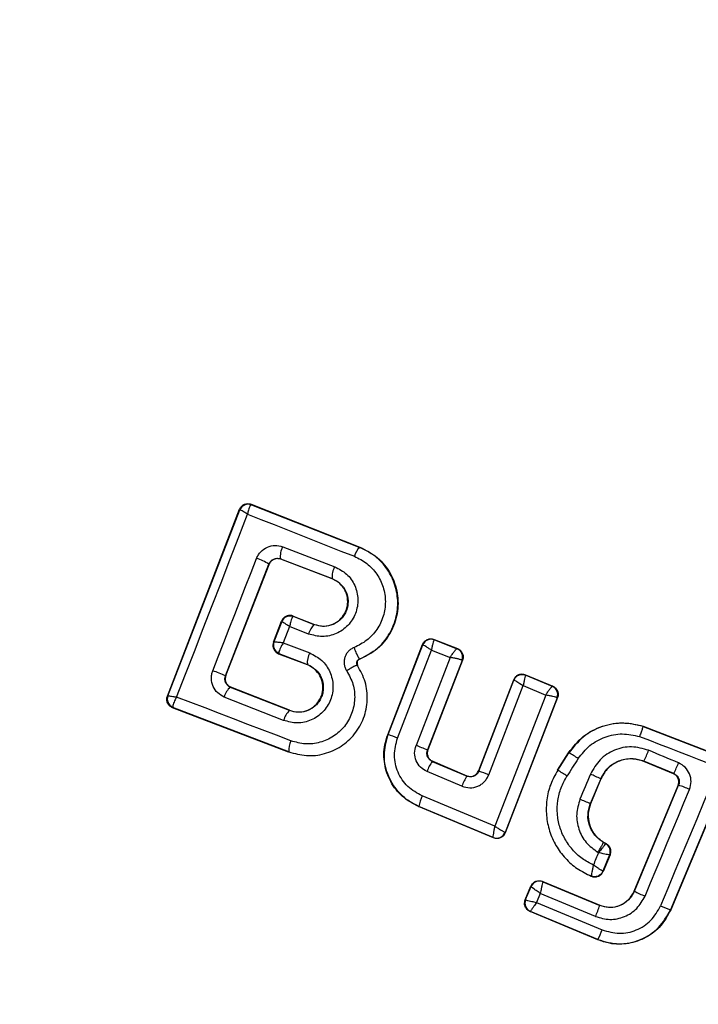
# Model space of a CAD drawing. Units: millimetres. Extents: x -781 to 21174, y -792 to 15596.
# Drawn here: x 2026 to 2041, y 9169 to 9191 of the extents above; entities that cross this region are included whole.
import ezdxf

# ---------------------------------------------------------------- set-up
doc = ezdxf.new("R2010")
doc.units = ezdxf.units.MM
doc.layers.add('Dimensions', color=7, linetype='Continuous')
doc.styles.get("Standard").update_dxf_attribs({"font": 'arial.ttf'})
doc.dimstyles.new('Leikkiset keinu', dxfattribs={"dimtxt": 150, "dimasz": 2.5, "dimexe": 0.06, "dimexo": 0.625, "dimtad": 0, "dimtih": 1, "dimtoh": 1, "dimdec": 0, "dimtxsty": 'Standard', "dimcen": 2.5, "dimadec": 0, "dimazin": 0, "dimtfac": 1, "dimtmove": 0, "dimatfit": 3, "dimfxl": 1, "dimarcsym": 0})

# ---------------------------------------------------------------- blocks, each defined once
blk = doc.blocks.new('*D2')
at = {"layer": 'Defpoints', "color": 0}
for p in [(2038.895, 14214.32), (-497.45, 1131.22), (2038.895, 1131.22)]:
    blk.add_point(p, dxfattribs=at)
at = {"layer": 'Dimensions', "color": 0, "lineweight": -2}
for p, q in [((2038.27, 14214.32), (-497.51, 14214.32)), ((-497.45, 14211.82), (-497.45, 7749.97)), ((-497.45, 1133.72), (-497.45, 7595.57)), ((2038.27, 1131.22), (-497.51, 1131.22))]:
    blk.add_line(p, q, dxfattribs=at)
at = {"layer": 'Dimensions', "color": 0}
for points in [[(-497.033, 14211.82), (-497.866, 14211.82), (-497.45, 14214.32)], [(-497.866, 1133.72), (-497.033, 1133.72), (-497.45, 1131.22)]]:
    blk.add_solid(points, dxfattribs=at)
at = {"layer": 'Dimensions', "color": 0, "insert": (-497.45, 7672.77), "char_height": 150, "attachment_point": 5}
blk.add_mtext('13083', dxfattribs=at)

msp = doc.modelspace()

# ---------------------------------------------------------------- linework, layer by layer
at = {"color": 0, "linetype": 'Continuous', "lineweight": 25}
for p, q in [((2031.305, 9179.831), (2031.299, 9179.83)), ((2031.301, 9179.841), (2033.725, 9178.885)), ((2031.301, 9179.841), (2031.305, 9179.831)), ((2031.305, 9179.831), (2033.722, 9178.878)), ((2029.429, 9175.562), (2031.042, 9179.728)), ((2029.441, 9175.568), (2031.047, 9179.716)), ((2031.042, 9179.728), (2031.047, 9179.717)), ((2031.047, 9179.716), (2031.047, 9179.717)), ((2032.003, 9178.893), (2033.163, 9178.449)), ((2033.722, 9178.878), (2033.725, 9178.885)), ((2030.727, 9176.018), (2031.696, 9178.507)), ((2030.734, 9176.021), (2031.699, 9178.5)), ((2031.699, 9178.5), (2031.696, 9178.507)), ((2031.954, 9178.623), (2033.107, 9178.183)), ((2031.954, 9178.623), (2031.958, 9178.615)), ((2033.104, 9178.177), (2031.958, 9178.615)), ((2033.104, 9178.177), (2033.107, 9178.183)), ((2031.795, 9176.767), (2031.977, 9177.236)), ((2031.981, 9177.225), (2031.807, 9176.773)), ((2031.981, 9177.225), (2031.977, 9177.236)), ((2031.981, 9177.225), (2031.981, 9177.225)), ((2032.241, 9177.339), (2032.234, 9177.338)), ((2032.236, 9177.349), (2032.241, 9177.339)), ((2032.236, 9177.349), (2032.71, 9177.162)), ((2032.707, 9177.155), (2032.241, 9177.339)), ((2032.707, 9177.155), (2032.71, 9177.162)), ((2032.157, 9177.114), (2032.016, 9176.751)), ((2032.579, 9176.947), (2032.157, 9177.114)), ((2031.795, 9176.767), (2031.806, 9176.771)), ((2031.806, 9176.771), (2031.807, 9176.773)), ((2032.016, 9176.751), (2032.606, 9176.525)), ((2034.346, 9174.701), (2035.124, 9176.713)), ((2035.124, 9176.713), (2035.128, 9176.704)), ((2035.382, 9176.827), (2035.903, 9176.623)), ((2035.382, 9176.827), (2035.387, 9176.818)), ((2035.387, 9176.818), (2035.385, 9176.818)), ((2035.387, 9176.818), (2035.893, 9176.619)), ((2031.919, 9176.513), (2031.911, 9176.509)), ((2031.911, 9176.509), (2032.551, 9176.264)), ((2031.915, 9176.522), (2031.919, 9176.513)), ((2031.919, 9176.513), (2032.554, 9176.27)), ((2034.356, 9174.705), (2035.128, 9176.703)), ((2034.563, 9174.626), (2035.321, 9176.589)), ((2035.128, 9176.703), (2035.128, 9176.704)), ((2035.321, 9176.589), (2035.738, 9176.426)), ((2035.893, 9176.619), (2035.894, 9176.619)), ((2035.903, 9176.623), (2035.894, 9176.619)), ((2033.716, 9176.389), (2033.718, 9176.384)), ((2035.738, 9176.426), (2034.977, 9174.462)), ((2036.008, 9176.36), (2035.233, 9174.362)), ((2036.016, 9176.364), (2035.241, 9174.366)), ((2036.008, 9176.36), (2036.005, 9176.363)), ((2036.016, 9176.364), (2036.008, 9176.36)), ((2032.551, 9176.264), (2032.554, 9176.27)), ((2033.67, 9176.245), (2033.676, 9176.249)), ((2030.727, 9176.018), (2030.734, 9176.021)), ((2036.376, 9173.9), (2037.159, 9175.928)), ((2036.38, 9173.89), (2037.163, 9175.919)), ((2037.159, 9175.928), (2037.163, 9175.919)), ((2037.422, 9176.04), (2037.427, 9176.031)), ((2037.422, 9176.04), (2038.028, 9175.786)), ((2037.427, 9176.031), (2038.018, 9175.782)), ((2030.838, 9175.758), (2030.811, 9175.772)), ((2030.847, 9175.762), (2030.838, 9175.758)), ((2032.153, 9175.24), (2030.838, 9175.758)), ((2032.156, 9175.246), (2030.847, 9175.762)), ((2036.599, 9173.806), (2037.369, 9175.798)), ((2037.369, 9175.798), (2037.871, 9175.587)), ((2038.018, 9175.782), (2038.019, 9175.782)), ((2038.028, 9175.786), (2038.019, 9175.782)), ((2029.429, 9175.562), (2029.44, 9175.567)), ((2029.44, 9175.567), (2029.441, 9175.568)), ((2032.022, 9175.02), (2030.699, 9175.542)), ((2037.871, 9175.587), (2036.738, 9172.661)), ((2038.128, 9175.526), (2036.965, 9172.524)), ((2038.136, 9175.529), (2036.969, 9172.515)), ((2038.128, 9175.526), (2038.127, 9175.527)), ((2038.136, 9175.529), (2038.128, 9175.526)), ((2029.545, 9175.304), (2029.554, 9175.308)), ((2032.134, 9174.315), (2029.545, 9175.304)), ((2029.554, 9175.308), (2029.548, 9175.318)), ((2032.137, 9174.321), (2029.554, 9175.308)), ((2032.153, 9175.24), (2032.156, 9175.246)), ((2040.046, 9174.893), (2040.043, 9174.887)), ((2040.043, 9174.887), (2041.847, 9174.188)), ((2040.046, 9174.893), (2041.857, 9174.192)), ((2034.346, 9174.701), (2034.356, 9174.705)), ((2032.134, 9174.315), (2032.137, 9174.321)), ((2035.233, 9174.362), (2035.241, 9174.366)), ((2038.134, 9173.913), (2038.382, 9174.301)), ((2038.388, 9174.297), (2038.382, 9174.301)), ((2035.35, 9174.109), (2035.341, 9174.105)), ((2035.341, 9174.105), (2036.116, 9173.779)), ((2035.35, 9174.109), (2036.112, 9173.788)), ((2038.139, 9173.909), (2038.388, 9174.297)), ((2040.063, 9174.114), (2040.061, 9174.108)), ((2040.72, 9173.832), (2040.061, 9174.108)), ((2040.728, 9173.835), (2040.063, 9174.114)), ((2036.002, 9173.553), (2035.223, 9173.881)), ((2036.376, 9173.9), (2036.38, 9173.89)), ((2038.134, 9173.913), (2038.139, 9173.909)), ((2041.96, 9173.924), (2040.654, 9170.8)), ((2041.969, 9173.929), (2040.661, 9170.797)), ((2036.116, 9173.779), (2036.112, 9173.788)), ((2039.1, 9173.718), (2038.867, 9173.163)), ((2039.105, 9173.716), (2038.874, 9173.16)), ((2039.105, 9173.716), (2039.1, 9173.718)), ((2040.72, 9173.832), (2040.728, 9173.835)), ((2039.843, 9171.212), (2040.828, 9173.571)), ((2039.849, 9171.209), (2040.836, 9173.574)), ((2040.836, 9173.574), (2040.828, 9173.571)), ((2036.738, 9172.661), (2035.116, 9173.337)), ((2035.033, 9173.099), (2035.042, 9173.103)), ((2036.706, 9172.403), (2035.033, 9173.099)), ((2036.701, 9172.412), (2035.042, 9173.103)), ((2038.867, 9173.163), (2038.874, 9173.16)), ((2036.702, 9172.411), (2036.701, 9172.412)), ((2036.706, 9172.403), (2036.702, 9172.411)), ((2036.965, 9172.524), (2036.964, 9172.524)), ((2036.969, 9172.515), (2036.965, 9172.524)), ((2039.162, 9172.307), (2039.159, 9172.301)), ((2039.159, 9172.301), (2039.213, 9172.27)), ((2039.162, 9172.307), (2039.222, 9172.273)), ((2039.222, 9172.272), (2039.213, 9172.27)), ((2039.213, 9172.27), (2039.213, 9172.269)), ((2039.297, 9172.02), (2039.146, 9171.657)), ((2039.306, 9172.022), (2039.15, 9171.649)), ((2039.298, 9172.02), (2039.297, 9172.02)), ((2039.306, 9172.022), (2039.298, 9172.02)), ((2038.887, 9171.549), (2038.892, 9171.54)), ((2037.414, 9171.02), (2037.541, 9171.324)), ((2037.423, 9171.024), (2037.545, 9171.315)), ((2037.541, 9171.324), (2037.545, 9171.315)), ((2037.545, 9171.315), (2037.545, 9171.315)), ((2037.804, 9171.431), (2037.806, 9171.422)), ((2037.804, 9171.431), (2039.08, 9170.898)), ((2037.806, 9171.422), (2037.806, 9171.422)), ((2037.806, 9171.422), (2039.078, 9170.892)), ((2037.414, 9171.02), (2037.423, 9171.024)), ((2037.423, 9171.024), (2037.423, 9171.023)), ((2037.749, 9171.163), (2037.666, 9170.963)), ((2038.981, 9170.649), (2037.749, 9171.163)), ((2039.843, 9171.212), (2039.849, 9171.209)), ((2037.666, 9170.963), (2039.132, 9170.35)), ((2039.078, 9170.892), (2039.08, 9170.898)), ((2040.654, 9170.8), (2040.661, 9170.797)), ((2037.521, 9170.758), (2037.531, 9170.762)), ((2039.032, 9170.128), (2037.521, 9170.758)), ((2039.035, 9170.134), (2037.531, 9170.762)), ((2039.032, 9170.128), (2039.035, 9170.134))]:
    msp.add_line(p, q, dxfattribs=at)
at = {"color": 0, "linetype": 'Continuous', "lineweight": 25, "flags": 128}
for points in [[(2029.636, 9175.54), (2029.835, 9176.05), (2030.033, 9176.561), (2030.231, 9177.071), (2030.429, 9177.581), (2030.626, 9178.092), (2030.824, 9178.602), (2031.02, 9179.111), (2031.217, 9179.62)], [(2031.217, 9179.62), (2031.512, 9179.503), (2031.81, 9179.386), (2032.106, 9179.269), (2032.405, 9179.151), (2032.702, 9179.034), (2033.002, 9178.916), (2033.3, 9178.798), (2033.601, 9178.68)], [(2030.444, 9176.129), (2030.566, 9176.442), (2030.687, 9176.755), (2030.809, 9177.068), (2030.931, 9177.381), (2031.053, 9177.694), (2031.175, 9178.007), (2031.297, 9178.32), (2031.419, 9178.632)], [(2037.163, 9175.919), (2037.163, 9175.919), (2037.163, 9175.919), (2037.163, 9175.919), (2037.163, 9175.919), (2037.164, 9175.919), (2037.181, 9175.911), (2037.201, 9175.901), (2037.202, 9175.9), (2037.213, 9175.894), (2037.221, 9175.889), (2037.227, 9175.886), (2037.294, 9175.845), (2037.369, 9175.798)], [(2032.187, 9174.565), (2031.867, 9174.688), (2031.546, 9174.81), (2031.227, 9174.933), (2030.908, 9175.055), (2030.589, 9175.176), (2030.271, 9175.298), (2029.954, 9175.419), (2029.636, 9175.54)], [(2039.966, 9174.662), (2040.186, 9174.577), (2040.406, 9174.492), (2040.625, 9174.406), (2040.846, 9174.321), (2041.066, 9174.236), (2041.286, 9174.151), (2041.506, 9174.066), (2041.726, 9173.981)], [(2040.836, 9174.074), (2040.752, 9174.109), (2040.669, 9174.144), (2040.585, 9174.179), (2040.501, 9174.214), (2040.418, 9174.249), (2040.335, 9174.284), (2040.251, 9174.319), (2040.167, 9174.354)], [(2041.726, 9173.981), (2041.564, 9173.594), (2041.402, 9173.207), (2041.241, 9172.821), (2041.078, 9172.434), (2040.917, 9172.046), (2040.755, 9171.659), (2040.594, 9171.272), (2040.433, 9170.885)], [(2040.088, 9171.103), (2040.212, 9171.4), (2040.336, 9171.698), (2040.46, 9171.995), (2040.583, 9172.292), (2040.708, 9172.59), (2040.831, 9172.887), (2040.955, 9173.185), (2041.079, 9173.482)]]:
    msp.add_lwpolyline(points, dxfattribs=at)
at = {"color": 0, "linetype": 'Continuous', "lineweight": 25}
for centre, radius, start, end in [((2038.895, 9172.77), 41.55, 60, 240), ((2038.895, 9172.77), 41.55, 240, 60), ((2031.233, 9179.644), 0.2, 68.857, 158.7783), ((2031.232, 9179.641), 0.2, 70.7067, 157.9562), ((2032.346, 9178.69), 0.398, 149.4468, 189.6937), ((2033.974, 9178.588), 0.384, 130.9498, 166.1129), ((2031.031, 9177.404), 1.288, 58.9123, 72.4931), ((2033.541, 9178.23), 0.437, 149.9126, 186.2688), ((2032.168, 9177.152), 0.201, 68.799, 158.6805), ((2032.167, 9177.149), 0.2, 70.3683, 157.9072), ((2032.972, 9176.849), 0.405, 130.9059, 165.9963), ((2031.992, 9176.699), 0.2, 158.6479, 248.7272), ((2031.993, 9176.704), 0.199, 159.9824, 246.5991), ((2035.314, 9176.63), 0.2, 69.2241, 158.5679), ((2032.986, 9176.314), 0.435, 150.9475, 185.8366), ((2034.498, 9176.915), 0.943, 196.6454, 213.9416), ((2035.818, 9176.434), 0.2, 339.2363, 67.9132), ((2035.822, 9176.433), 0.199, 338.6494, 68.7645), ((2012.247, 9129.019), 50.502, 68.5352, 68.8801), ((2031.061, 9175.462), 0.371, 126.9276, 167.5764), ((2037.939, 9175.598), 0.2, 339.3158, 66.8679), ((2029.627, 9175.495), 0.201, 158.9865, 248.7228), ((2029.628, 9175.501), 0.2, 160.1973, 246.0745), ((2032.435, 9174.924), 0.423, 131.6888, 166.8055), ((2032.559, 9174.361), 0.424, 151.2142, 185.3478), ((2030.642, 9164.686), 10.685, 68.4747, 69.6628), ((2025.159, 9148.963), 27.324, 68.3657, 68.9433), ((2036.892, 9175.629), 3.514, 334.4555, 338.7223), ((2035.941, 9173.645), 0.756, 142.5138, 161.7982), ((2094.845, 9137.725), 67.023, 147.05948, 147.45591), ((2037.055, 9171.869), 2.77, 56.1766, 61.2345), ((2031.649, 9161.196), 13.547, 68.5661, 69.5594), ((2035.001, 9168.659), 6.117, 56.8516, 59.1377), ((2038.585, 9174.948), 2.415, 332.5712, 338.7829), ((2036.934, 9173.226), 0.988, 145.9743, 160.6781), ((2129.784, 9135.466), 98.675, 157.12625, 157.47784), ((2037.618, 9170.694), 3.367, 63.8993, 68.1977), ((2040.26, 9171.685), 1.975, 65.4967, 73.0469), ((2035.779, 9172.997), 0.744, 152.8725, 171.8585), ((2035.954, 9166.677), 7.11, 65.8142, 67.8456), ((2036.778, 9172.597), 0.201, 247.594, 338.6151), ((2039.112, 9172.097), 0.2, 337.3977, 59.718), ((2046.457, 9168.82), 8.088, 156.299, 158.4227), ((2039.082, 9172.143), 0.0783, 232.9705, 246.7264), ((2037.73, 9171.236), 0.201, 67.5354, 156.9748), ((2037.609, 9170.947), 0.201, 157.8016, 247.0587), ((2041.137, 9173.779), 2.874, 243.3848, 248.5893), ((2035.505, 9172.166), 3.793, 336.4252, 340.3791), ((2041.308, 9172.832), 2.135, 245.8027, 252.1678), ((2036.929, 9171.211), 2.365, 332.9065, 338.6537)]:
    msp.add_arc(centre, radius, start, end, dxfattribs=at)
for points, knots in [([(2031.042, 9179.728), (2031.046, 9179.737), (2031.059, 9179.766), (2031.094, 9179.808), (2031.15, 9179.843), (2031.214, 9179.858), (2031.266, 9179.853), (2031.294, 9179.843), (2031.301, 9179.841)], [0, 0, 0, 0, 0.097655, 0.301835, 0.50521, 0.711685, 0.921778, 1, 1, 1, 1]), ([(2031.299, 9179.83), (2031.292, 9179.825), (2031.278, 9179.815), (2031.257, 9179.769), (2031.234, 9179.704), (2031.223, 9179.651), (2031.217, 9179.62)], [0, 0, 0, 0, 0.240347, 0.500134, 0.71012, 1, 1, 1, 1]), ([(2031.217, 9179.62), (2031.19, 9179.636), (2031.145, 9179.663), (2031.093, 9179.695), (2031.056, 9179.714), (2031.05, 9179.715), (2031.047, 9179.716)], [0, 0, 0, 0, 0.291786, 0.49933, 0.760068, 1, 1, 1, 1]), ([(2031.419, 9178.632), (2031.431, 9178.659), (2031.456, 9178.714), (2031.532, 9178.807), (2031.655, 9178.894), (2031.832, 9178.936), (2031.946, 9178.907), (2032.003, 9178.893)], [0, 0, 0, 0, 0.125015, 0.251775, 0.501189, 0.749341, 1, 1, 1, 1]), ([(2033.716, 9176.389), (2033.837, 9176.448), (2034.079, 9176.567), (2034.355, 9176.873), (2034.531, 9177.239), (2034.59, 9177.642), (2034.527, 9178.041), (2034.35, 9178.401), (2034.079, 9178.701), (2033.841, 9178.819), (2033.722, 9178.878)], [0, 0, 0, 0, 0.125148, 0.250476, 0.375938, 0.501166, 0.626138, 0.750946, 0.875256, 1, 1, 1, 1]), ([(2033.725, 9178.885), (2033.862, 9178.814), (2034.137, 9178.673), (2034.428, 9178.302), (2034.583, 9177.864), (2034.581, 9177.398), (2034.425, 9176.965), (2034.134, 9176.595), (2033.858, 9176.455), (2033.718, 9176.384)], [0, 0, 0, 0, 0.144392, 0.288707, 0.432759, 0.575551, 0.715044, 0.855072, 1, 1, 1, 1]), ([(2031.696, 9178.507), (2031.702, 9178.519), (2031.713, 9178.543), (2031.739, 9178.574), (2031.768, 9178.601), (2031.814, 9178.625), (2031.878, 9178.642), (2031.927, 9178.63), (2031.954, 9178.623)], [0, 0, 0, 0, 0.124318, 0.247132, 0.369925, 0.499969, 0.728744, 1, 1, 1, 1]), ([(2031.958, 9178.615), (2031.935, 9178.621), (2031.892, 9178.633), (2031.823, 9178.622), (2031.762, 9178.59), (2031.72, 9178.546), (2031.705, 9178.513), (2031.699, 9178.5)], [0, 0, 0, 0, 0.219854, 0.436782, 0.653152, 0.866148, 1, 1, 1, 1]), ([(2033.601, 9178.68), (2033.698, 9178.632), (2033.892, 9178.535), (2034.114, 9178.29), (2034.258, 9177.996), (2034.31, 9177.669), (2034.26, 9177.34), (2034.117, 9177.04), (2033.891, 9176.791), (2033.694, 9176.694), (2033.595, 9176.645)], [0, 0, 0, 0, 0.124733, 0.24966, 0.374933, 0.499894, 0.624974, 0.750089, 0.875194, 1, 1, 1, 1]), ([(2033.163, 9178.449), (2033.256, 9178.4), (2033.443, 9178.302), (2033.628, 9178.035), (2033.7, 9177.722), (2033.655, 9177.454), (2033.56, 9177.263), (2033.459, 9177.138), (2033.338, 9177.031), (2033.152, 9176.929), (2032.886, 9176.866), (2032.682, 9176.92), (2032.579, 9176.947)], [0, 0, 0, 0, 0.124869, 0.249948, 0.374883, 0.499765, 0.561758, 0.625082, 0.688078, 0.750462, 0.875072, 1, 1, 1, 1]), ([(2033.107, 9178.183), (2033.171, 9178.149), (2033.298, 9178.082), (2033.426, 9177.901), (2033.467, 9177.721), (2033.456, 9177.575), (2033.429, 9177.469), (2033.378, 9177.372), (2033.311, 9177.285), (2033.227, 9177.213), (2033.1, 9177.141), (2032.916, 9177.101), (2032.777, 9177.137), (2032.707, 9177.155)], [0, 0, 0, 0, 0.126152, 0.251595, 0.376738, 0.439846, 0.501582, 0.563372, 0.625817, 0.688127, 0.74996, 0.874542, 1, 1, 1, 1]), ([(2032.71, 9177.162), (2032.77, 9177.145), (2032.889, 9177.112), (2033.079, 9177.14), (2033.245, 9177.227), (2033.372, 9177.363), (2033.446, 9177.53), (2033.46, 9177.713), (2033.419, 9177.892), (2033.314, 9178.046), (2033.199, 9178.136), (2033.123, 9178.168), (2033.104, 9178.177)], [0, 0, 0, 0, 0.108918, 0.217711, 0.326847, 0.429885, 0.536532, 0.638544, 0.746604, 0.854288, 0.96237, 1, 1, 1, 1]), ([(2032.236, 9177.349), (2032.214, 9177.355), (2032.17, 9177.367), (2032.101, 9177.357), (2032.039, 9177.326), (2032.007, 9177.288), (2031.986, 9177.258), (2031.981, 9177.245), (2031.977, 9177.236)], [0, 0, 0, 0, 0.219984, 0.439006, 0.654927, 0.864453, 0.902613, 1, 1, 1, 1]), ([(2032.157, 9177.114), (2032.129, 9177.131), (2032.083, 9177.16), (2032.028, 9177.196), (2031.99, 9177.219), (2031.984, 9177.223), (2031.981, 9177.225)], [0, 0, 0, 0, 0.290941, 0.498247, 0.758673, 1, 1, 1, 1]), ([(2032.234, 9177.338), (2032.228, 9177.332), (2032.216, 9177.32), (2032.195, 9177.271), (2032.176, 9177.201), (2032.164, 9177.146), (2032.157, 9177.114)], [0, 0, 0, 0, 0.241385, 0.501629, 0.70994, 1, 1, 1, 1]), ([(2031.795, 9176.767), (2031.789, 9176.745), (2031.777, 9176.703), (2031.787, 9176.636), (2031.818, 9176.576), (2031.861, 9176.532), (2031.896, 9176.516), (2031.911, 9176.509)], [0, 0, 0, 0, 0.208911, 0.417652, 0.628576, 0.843495, 1, 1, 1, 1]), ([(2031.807, 9176.773), (2031.811, 9176.774), (2031.819, 9176.776), (2031.864, 9176.772), (2031.93, 9176.765), (2031.984, 9176.756), (2032.016, 9176.751)], [0, 0, 0, 0, 0.240634, 0.501117, 0.710594, 1, 1, 1, 1]), ([(2032.016, 9176.751), (2031.999, 9176.723), (2031.969, 9176.674), (2031.936, 9176.606), (2031.917, 9176.552), (2031.915, 9176.532), (2031.915, 9176.522)], [0, 0, 0, 0, 0.289734, 0.500482, 0.75948, 1, 1, 1, 1]), ([(2035.124, 9176.713), (2035.134, 9176.733), (2035.153, 9176.773), (2035.206, 9176.817), (2035.269, 9176.841), (2035.331, 9176.844), (2035.367, 9176.832), (2035.382, 9176.827)], [0, 0, 0, 0, 0.211323, 0.422712, 0.63437, 0.848082, 1, 1, 1, 1]), ([(2035.385, 9176.818), (2035.383, 9176.816), (2035.379, 9176.812), (2035.369, 9176.787), (2035.354, 9176.741), (2035.336, 9176.669), (2035.326, 9176.615), (2035.321, 9176.589)], [0, 0, 0, 0, 0.148494, 0.290419, 0.546033, 0.778447, 1, 1, 1, 1]), ([(2032.606, 9176.525), (2032.7, 9176.476), (2032.888, 9176.379), (2033.073, 9176.109), (2033.133, 9175.845), (2033.118, 9175.632), (2033.074, 9175.478), (2033.002, 9175.335), (2032.869, 9175.168), (2032.647, 9175.012), (2032.329, 9174.939), (2032.124, 9174.993), (2032.022, 9175.02)], [0, 0, 0, 0, 0.1252265, 0.2501967, 0.375132, 0.4382963, 0.50062, 0.5625986, 0.6258294, 0.7505168, 0.8754001, 1, 1, 1, 1]), ([(2033.595, 9176.645), (2033.571, 9176.634), (2033.524, 9176.612), (2033.464, 9176.56), (2033.417, 9176.497), (2033.385, 9176.425), (2033.369, 9176.348), (2033.373, 9176.27), (2033.392, 9176.193), (2033.418, 9176.148), (2033.431, 9176.125)], [0, 0, 0, 0, 0.124266, 0.250625, 0.375693, 0.499332, 0.6231, 0.748996, 0.875552, 1, 1, 1, 1]), ([(2035.321, 9176.589), (2035.299, 9176.603), (2035.254, 9176.632), (2035.193, 9176.669), (2035.152, 9176.692), (2035.132, 9176.703), (2035.129, 9176.703), (2035.128, 9176.703)], [0, 0, 0, 0, 0.220635, 0.452287, 0.708782, 0.850591, 1, 1, 1, 1]), ([(2035.738, 9176.426), (2035.753, 9176.449), (2035.785, 9176.496), (2035.832, 9176.559), (2035.864, 9176.598), (2035.884, 9176.617), (2035.89, 9176.618), (2035.893, 9176.619)], [0, 0, 0, 0, 0.221371, 0.453372, 0.708727, 0.8507, 1, 1, 1, 1]), ([(2035.903, 9176.623), (2035.923, 9176.612), (2035.964, 9176.592), (2036.006, 9176.537), (2036.03, 9176.473), (2036.031, 9176.413), (2036.02, 9176.377), (2036.016, 9176.364)], [0, 0, 0, 0, 0.21733, 0.431707, 0.647538, 0.864359, 1, 1, 1, 1]), ([(2033.67, 9176.245), (2033.667, 9176.252), (2033.66, 9176.264), (2033.656, 9176.285), (2033.654, 9176.307), (2033.658, 9176.328), (2033.667, 9176.348), (2033.68, 9176.365), (2033.697, 9176.38), (2033.71, 9176.386), (2033.716, 9176.389)], [0, 0, 0, 0, 0.132962, 0.264774, 0.391886, 0.512859, 0.630968, 0.753194, 0.875653, 1, 1, 1, 1]), ([(2033.718, 9176.384), (2033.709, 9176.379), (2033.692, 9176.37), (2033.671, 9176.347), (2033.661, 9176.318), (2033.66, 9176.287), (2033.667, 9176.264), (2033.674, 9176.252), (2033.676, 9176.249)], [0, 0, 0, 0, 0.180873, 0.368324, 0.558018, 0.739037, 0.929225, 1, 1, 1, 1]), ([(2036.005, 9176.363), (2036.001, 9176.365), (2035.992, 9176.369), (2035.96, 9176.38), (2035.904, 9176.394), (2035.822, 9176.411), (2035.766, 9176.421), (2035.738, 9176.426)], [0, 0, 0, 0, 0.149149, 0.29063, 0.545465, 0.777291, 1, 1, 1, 1]), ([(2030.699, 9175.542), (2030.647, 9175.57), (2030.543, 9175.626), (2030.441, 9175.776), (2030.409, 9175.924), (2030.416, 9176.043), (2030.435, 9176.1), (2030.444, 9176.129)], [0, 0, 0, 0, 0.250244, 0.499404, 0.748434, 0.875141, 1, 1, 1, 1]), ([(2032.137, 9174.321), (2032.268, 9174.284), (2032.529, 9174.211), (2032.94, 9174.26), (2033.316, 9174.428), (2033.624, 9174.705), (2033.828, 9175.067), (2033.909, 9175.472), (2033.867, 9175.887), (2033.736, 9176.126), (2033.67, 9176.245)], [0, 0, 0, 0, 0.125152, 0.249805, 0.374692, 0.499892, 0.624948, 0.750288, 0.875209, 1, 1, 1, 1]), ([(2032.554, 9176.27), (2032.617, 9176.236), (2032.745, 9176.169), (2032.874, 9175.986), (2032.914, 9175.805), (2032.905, 9175.658), (2032.874, 9175.553), (2032.825, 9175.454), (2032.756, 9175.368), (2032.672, 9175.297), (2032.545, 9175.226), (2032.362, 9175.185), (2032.223, 9175.222), (2032.153, 9175.24)], [0, 0, 0, 0, 0.125695, 0.250902, 0.375544, 0.438408, 0.500228, 0.561688, 0.624483, 0.687304, 0.74942, 0.874233, 1, 1, 1, 1]), ([(2032.156, 9175.246), (2032.216, 9175.229), (2032.336, 9175.196), (2032.526, 9175.225), (2032.692, 9175.311), (2032.82, 9175.45), (2032.895, 9175.618), (2032.908, 9175.803), (2032.864, 9175.981), (2032.759, 9176.134), (2032.645, 9176.223), (2032.57, 9176.256), (2032.551, 9176.264)], [0, 0, 0, 0, 0.109454, 0.218417, 0.327745, 0.432101, 0.540168, 0.642036, 0.749484, 0.85576, 0.962988, 1, 1, 1, 1]), ([(2033.431, 9176.125), (2033.484, 9176.028), (2033.59, 9175.835), (2033.624, 9175.499), (2033.558, 9175.17), (2033.392, 9174.877), (2033.143, 9174.652), (2032.839, 9174.516), (2032.505, 9174.476), (2032.294, 9174.535), (2032.187, 9174.565)], [0, 0, 0, 0, 0.125148, 0.249723, 0.37478, 0.499663, 0.624459, 0.749589, 0.874354, 1, 1, 1, 1]), ([(2033.67, 9176.245), (2033.664, 9176.247), (2033.654, 9176.249), (2033.623, 9176.236), (2033.59, 9176.221), (2033.552, 9176.202), (2033.5, 9176.17), (2033.458, 9176.143), (2033.431, 9176.125)], [0, 0, 0, 0, 0.23941, 0.367236, 0.499646, 0.632317, 0.760095, 1, 1, 1, 1]), ([(2037.159, 9175.928), (2037.169, 9175.948), (2037.189, 9175.989), (2037.243, 9176.032), (2037.306, 9176.056), (2037.369, 9176.058), (2037.406, 9176.046), (2037.422, 9176.04)], [0, 0, 0, 0, 0.211051, 0.422196, 0.630722, 0.840901, 1, 1, 1, 1]), ([(2030.811, 9175.772), (2030.79, 9175.788), (2030.753, 9175.816), (2030.721, 9175.879), (2030.708, 9175.948), (2030.721, 9175.996), (2030.727, 9176.018)], [0, 0, 0, 0, 0.292899, 0.50071, 0.762025, 1, 1, 1, 1]), ([(2030.734, 9176.021), (2030.728, 9176), (2030.716, 9175.957), (2030.726, 9175.889), (2030.756, 9175.829), (2030.792, 9175.793), (2030.824, 9175.772), (2030.838, 9175.766), (2030.847, 9175.762)], [0, 0, 0, 0, 0.210528, 0.420978, 0.633885, 0.849878, 0.900658, 1, 1, 1, 1]), ([(2037.163, 9175.919), (2037.175, 9175.942), (2037.2, 9175.99), (2037.269, 9176.035), (2037.349, 9176.053), (2037.401, 9176.038), (2037.427, 9176.031)], [0, 0, 0, 0, 0.249925, 0.500777, 0.749085, 1, 1, 1, 1]), ([(2037.427, 9176.031), (2037.425, 9176.029), (2037.422, 9176.026), (2037.415, 9176.003), (2037.402, 9175.954), (2037.385, 9175.88), (2037.374, 9175.825), (2037.369, 9175.798)], [0, 0, 0, 0, 0.15087, 0.293894, 0.549827, 0.780485, 1, 1, 1, 1]), ([(2037.871, 9175.587), (2037.887, 9175.61), (2037.918, 9175.657), (2037.964, 9175.72), (2037.995, 9175.76), (2038.013, 9175.779), (2038.016, 9175.781), (2038.018, 9175.782)], [0, 0, 0, 0, 0.221443, 0.453748, 0.710928, 0.852012, 1, 1, 1, 1]), ([(2038.028, 9175.786), (2038.047, 9175.775), (2038.087, 9175.754), (2038.13, 9175.699), (2038.15, 9175.634), (2038.151, 9175.575), (2038.14, 9175.542), (2038.136, 9175.529)], [0, 0, 0, 0, 0.217333, 0.436271, 0.654174, 0.873117, 1, 1, 1, 1]), ([(2029.545, 9175.304), (2029.524, 9175.315), (2029.483, 9175.335), (2029.439, 9175.391), (2029.415, 9175.456), (2029.415, 9175.516), (2029.425, 9175.55), (2029.429, 9175.562)], [0, 0, 0, 0, 0.222688, 0.445855, 0.664065, 0.875054, 1, 1, 1, 1]), ([(2029.441, 9175.568), (2029.444, 9175.568), (2029.451, 9175.569), (2029.493, 9175.563), (2029.554, 9175.554), (2029.606, 9175.545), (2029.636, 9175.54)], [0, 0, 0, 0, 0.240817, 0.499705, 0.709028, 1, 1, 1, 1]), ([(2029.636, 9175.54), (2029.62, 9175.512), (2029.592, 9175.465), (2029.563, 9175.399), (2029.547, 9175.348), (2029.547, 9175.328), (2029.548, 9175.318)], [0, 0, 0, 0, 0.291406, 0.499922, 0.760788, 1, 1, 1, 1]), ([(2038.127, 9175.527), (2038.123, 9175.529), (2038.117, 9175.532), (2038.088, 9175.542), (2038.034, 9175.555), (2037.955, 9175.572), (2037.899, 9175.582), (2037.871, 9175.587)], [0, 0, 0, 0, 0.149317, 0.290426, 0.546668, 0.77859, 1, 1, 1, 1]), ([(2038.382, 9174.301), (2038.484, 9174.429), (2038.687, 9174.685), (2039.13, 9174.913), (2039.602, 9174.996), (2039.903, 9174.926), (2040.046, 9174.893)], [0, 0, 0, 0, 0.257039, 0.513659, 0.770468, 1, 1, 1, 1]), ([(2040.043, 9174.887), (2039.888, 9174.921), (2039.579, 9174.989), (2039.107, 9174.896), (2038.682, 9174.67), (2038.486, 9174.421), (2038.388, 9174.297)], [0, 0, 0, 0, 0.24969, 0.500006, 0.750016, 1, 1, 1, 1]), ([(2040.043, 9174.887), (2040.042, 9174.884), (2040.04, 9174.877), (2040.026, 9174.834), (2040.006, 9174.774), (2039.983, 9174.714), (2039.972, 9174.68), (2039.966, 9174.662)], [0, 0, 0, 0, 0.207319, 0.442745, 0.706386, 0.85016, 1, 1, 1, 1]), ([(2035.033, 9173.099), (2034.908, 9173.166), (2034.658, 9173.3), (2034.394, 9173.645), (2034.255, 9174.048), (2034.255, 9174.417), (2034.322, 9174.626), (2034.346, 9174.701)], [0, 0, 0, 0, 0.219937, 0.440079, 0.65926, 0.876923, 1, 1, 1, 1]), ([(2035.042, 9173.103), (2034.966, 9173.139), (2034.813, 9173.214), (2034.564, 9173.426), (2034.342, 9173.764), (2034.233, 9174.24), (2034.315, 9174.55), (2034.356, 9174.705)], [0, 0, 0, 0, 0.130585, 0.26613, 0.505492, 0.752494, 1, 1, 1, 1]), ([(2035.116, 9173.337), (2035.002, 9173.4), (2034.774, 9173.525), (2034.556, 9173.858), (2034.466, 9174.246), (2034.531, 9174.499), (2034.563, 9174.626)], [0, 0, 0, 0, 0.250249, 0.50012, 0.749372, 1, 1, 1, 1]), ([(2038.597, 9174.17), (2038.678, 9174.273), (2038.839, 9174.479), (2039.191, 9174.666), (2039.581, 9174.746), (2039.837, 9174.69), (2039.966, 9174.662)], [0, 0, 0, 0, 0.249807, 0.49955, 0.749915, 1, 1, 1, 1]), ([(2035.223, 9173.881), (2035.172, 9173.91), (2035.07, 9173.967), (2034.973, 9174.118), (2034.932, 9174.292), (2034.962, 9174.406), (2034.977, 9174.462)], [0, 0, 0, 0, 0.250892, 0.499978, 0.74949, 1, 1, 1, 1]), ([(2035.341, 9174.105), (2035.319, 9174.118), (2035.274, 9174.143), (2035.237, 9174.2), (2035.222, 9174.251), (2035.218, 9174.303), (2035.227, 9174.339), (2035.233, 9174.362)], [0, 0, 0, 0, 0.249694, 0.500704, 0.639481, 0.768687, 1, 1, 1, 1]), ([(2035.241, 9174.366), (2035.235, 9174.344), (2035.223, 9174.3), (2035.234, 9174.232), (2035.265, 9174.171), (2035.307, 9174.13), (2035.338, 9174.114), (2035.35, 9174.109)], [0, 0, 0, 0, 0.218449, 0.437322, 0.656055, 0.875457, 1, 1, 1, 1]), ([(2040.167, 9174.354), (2040.041, 9174.39), (2039.79, 9174.462), (2039.399, 9174.378), (2039.062, 9174.163), (2038.933, 9173.935), (2038.869, 9173.821)], [0, 0, 0, 0, 0.250042, 0.499817, 0.749209, 1, 1, 1, 1]), ([(2039.1, 9173.718), (2039.147, 9173.803), (2039.241, 9173.973), (2039.493, 9174.132), (2039.783, 9174.192), (2039.97, 9174.14), (2040.063, 9174.114)], [0, 0, 0, 0, 0.250391, 0.500335, 0.750446, 1, 1, 1, 1]), ([(2040.061, 9174.108), (2039.982, 9174.132), (2039.823, 9174.179), (2039.571, 9174.148), (2039.347, 9174.04), (2039.189, 9173.883), (2039.129, 9173.763), (2039.105, 9173.716)], [0, 0, 0, 0, 0.215789, 0.43088, 0.648049, 0.860653, 1, 1, 1, 1]), ([(2036.112, 9173.788), (2036.133, 9173.781), (2036.177, 9173.768), (2036.246, 9173.777), (2036.307, 9173.806), (2036.351, 9173.85), (2036.369, 9173.885), (2036.376, 9173.9)], [0, 0, 0, 0, 0.212534, 0.42368, 0.635988, 0.844998, 1, 1, 1, 1]), ([(2036.38, 9173.89), (2036.374, 9173.878), (2036.363, 9173.854), (2036.338, 9173.823), (2036.307, 9173.797), (2036.262, 9173.772), (2036.21, 9173.761), (2036.157, 9173.765), (2036.13, 9173.774), (2036.116, 9173.779)], [0, 0, 0, 0, 0.123541, 0.247715, 0.372499, 0.498305, 0.725344, 0.858231, 1, 1, 1, 1]), ([(2038.139, 9173.909), (2038.082, 9173.806), (2037.967, 9173.6), (2037.885, 9173.253), (2037.876, 9172.898), (2037.946, 9172.55), (2038.089, 9172.225), (2038.301, 9171.94), (2038.567, 9171.703), (2038.78, 9171.6), (2038.887, 9171.549)], [0, 0, 0, 0, 0.125071, 0.250064, 0.375042, 0.499851, 0.625089, 0.749702, 0.874759, 1, 1, 1, 1]), ([(2041.079, 9173.482), (2041.096, 9173.539), (2041.128, 9173.654), (2041.09, 9173.832), (2040.992, 9173.986), (2040.888, 9174.044), (2040.836, 9174.074)], [0, 0, 0, 0, 0.250583, 0.49966, 0.748786, 1, 1, 1, 1]), ([(2036.002, 9173.553), (2036.06, 9173.537), (2036.177, 9173.503), (2036.329, 9173.536), (2036.434, 9173.594), (2036.504, 9173.653), (2036.561, 9173.724), (2036.586, 9173.779), (2036.599, 9173.806)], [0, 0, 0, 0, 0.250135, 0.498806, 0.622654, 0.748881, 0.874871, 1, 1, 1, 1]), ([(2038.936, 9171.794), (2038.848, 9171.84), (2038.674, 9171.931), (2038.46, 9172.135), (2038.289, 9172.376), (2038.175, 9172.649), (2038.12, 9172.939), (2038.133, 9173.234), (2038.202, 9173.523), (2038.298, 9173.694), (2038.346, 9173.78)], [0, 0, 0, 0, 0.125119, 0.24975, 0.374982, 0.49984, 0.624814, 0.749711, 0.874994, 1, 1, 1, 1]), ([(2040.828, 9173.571), (2040.834, 9173.592), (2040.848, 9173.635), (2040.839, 9173.704), (2040.809, 9173.765), (2040.767, 9173.809), (2040.733, 9173.825), (2040.72, 9173.832)], [0, 0, 0, 0, 0.214515, 0.429306, 0.644707, 0.857588, 1, 1, 1, 1]), ([(2040.728, 9173.835), (2040.75, 9173.823), (2040.794, 9173.799), (2040.838, 9173.734), (2040.854, 9173.669), (2040.849, 9173.614), (2040.841, 9173.588), (2040.836, 9173.574)], [0, 0, 0, 0, 0.234513, 0.475862, 0.730382, 0.86388, 1, 1, 1, 1]), ([(2038.635, 9173.262), (2038.602, 9173.152), (2038.537, 9172.933), (2038.595, 9172.59), (2038.757, 9172.282), (2038.942, 9172.148), (2039.035, 9172.08)], [0, 0, 0, 0, 0.250438, 0.500165, 0.749829, 1, 1, 1, 1]), ([(2039.159, 9172.301), (2039.091, 9172.35), (2038.957, 9172.448), (2038.836, 9172.672), (2038.797, 9172.923), (2038.844, 9173.083), (2038.867, 9173.163)], [0, 0, 0, 0, 0.250855, 0.500473, 0.750207, 1, 1, 1, 1]), ([(2038.874, 9173.16), (2038.851, 9173.086), (2038.806, 9172.939), (2038.834, 9172.704), (2038.937, 9172.496), (2039.061, 9172.369), (2039.144, 9172.318), (2039.162, 9172.307)], [0, 0, 0, 0, 0.234241, 0.468375, 0.703359, 0.935097, 1, 1, 1, 1]), ([(2036.701, 9172.412), (2036.701, 9172.414), (2036.699, 9172.418), (2036.702, 9172.445), (2036.709, 9172.498), (2036.722, 9172.577), (2036.733, 9172.634), (2036.738, 9172.661)], [0, 0, 0, 0, 0.1500979, 0.2938188, 0.5500386, 0.7805925, 1, 1, 1, 1]), ([(2036.738, 9172.661), (2036.762, 9172.646), (2036.81, 9172.614), (2036.881, 9172.571), (2036.929, 9172.542), (2036.955, 9172.527), (2036.961, 9172.525), (2036.964, 9172.524)], [0, 0, 0, 0, 0.218096, 0.44927, 0.706589, 0.849371, 1, 1, 1, 1]), ([(2036.969, 9172.515), (2036.959, 9172.495), (2036.939, 9172.455), (2036.885, 9172.411), (2036.821, 9172.387), (2036.758, 9172.385), (2036.721, 9172.397), (2036.706, 9172.403)], [0, 0, 0, 0, 0.211403, 0.422699, 0.634169, 0.84722, 1, 1, 1, 1]), ([(2039.159, 9172.301), (2039.157, 9172.297), (2039.153, 9172.289), (2039.125, 9172.237), (2039.082, 9172.165), (2039.051, 9172.109), (2039.035, 9172.08)], [0, 0, 0, 0, 0.249048, 0.499794, 0.750547, 1, 1, 1, 1]), ([(2039.051, 9172.071), (2039.064, 9172.086), (2039.088, 9172.115), (2039.127, 9172.163), (2039.169, 9172.212), (2039.204, 9172.257), (2039.21, 9172.265), (2039.213, 9172.269)], [0, 0, 0, 0, 0.155768, 0.290742, 0.500829, 0.757778, 1, 1, 1, 1]), ([(2039.222, 9172.273), (2039.24, 9172.259), (2039.277, 9172.233), (2039.311, 9172.173), (2039.324, 9172.107), (2039.319, 9172.055), (2039.308, 9172.028), (2039.306, 9172.022)], [0, 0, 0, 0, 0.233632, 0.467267, 0.7009, 0.934652, 1, 1, 1, 1]), ([(2039.297, 9172.02), (2039.293, 9172.02), (2039.284, 9172.021), (2039.229, 9172.032), (2039.166, 9172.045), (2039.107, 9172.059), (2039.071, 9172.067), (2039.051, 9172.071)], [0, 0, 0, 0, 0.2424332, 0.5001326, 0.7093858, 0.8439227, 1, 1, 1, 1]), ([(2038.936, 9171.794), (2038.929, 9171.767), (2038.916, 9171.71), (2038.901, 9171.632), (2038.891, 9171.581), (2038.886, 9171.555), (2038.885, 9171.551), (2038.885, 9171.55)], [0, 0, 0, 0, 0.219566, 0.451489, 0.708362, 0.850735, 1, 1, 1, 1]), ([(2039.146, 9171.657), (2039.142, 9171.659), (2039.134, 9171.663), (2039.086, 9171.693), (2039.033, 9171.729), (2038.982, 9171.763), (2038.952, 9171.783), (2038.936, 9171.794)], [0, 0, 0, 0, 0.2426805, 0.4986418, 0.7122058, 0.8481096, 1, 1, 1, 1]), ([(2037.541, 9171.324), (2037.545, 9171.331), (2037.558, 9171.359), (2037.593, 9171.401), (2037.652, 9171.436), (2037.719, 9171.45), (2037.771, 9171.443), (2037.798, 9171.433), (2037.804, 9171.431)], [0, 0, 0, 0, 0.082009, 0.296362, 0.509573, 0.726904, 0.938799, 1, 1, 1, 1]), ([(2039.146, 9171.657), (2039.134, 9171.635), (2039.116, 9171.601), (2039.075, 9171.568), (2039.039, 9171.549), (2039, 9171.537), (2038.948, 9171.531), (2038.911, 9171.542), (2038.887, 9171.549)], [0, 0, 0, 0, 0.239929, 0.368465, 0.501008, 0.632476, 0.761928, 1, 1, 1, 1]), ([(2039.15, 9171.649), (2039.139, 9171.629), (2039.123, 9171.599), (2039.091, 9171.568), (2039.063, 9171.55), (2039.022, 9171.531), (2038.978, 9171.524), (2038.93, 9171.527), (2038.906, 9171.535), (2038.892, 9171.54)], [0, 0, 0, 0, 0.217587, 0.323971, 0.431088, 0.539045, 0.754487, 0.85945, 1, 1, 1, 1]), ([(2039.15, 9171.649), (2039.15, 9171.65), (2039.148, 9171.653), (2039.147, 9171.656), (2039.146, 9171.657)], [0, 0, 0, 0, 0.560419, 1, 1, 1, 1]), ([(2037.749, 9171.163), (2037.733, 9171.174), (2037.702, 9171.196), (2037.651, 9171.23), (2037.599, 9171.269), (2037.555, 9171.303), (2037.548, 9171.311), (2037.545, 9171.315)], [0, 0, 0, 0, 0.154383, 0.291054, 0.50127, 0.75835, 1, 1, 1, 1]), ([(2037.806, 9171.422), (2037.805, 9171.416), (2037.801, 9171.404), (2037.788, 9171.345), (2037.773, 9171.28), (2037.762, 9171.218), (2037.753, 9171.182), (2037.749, 9171.163)], [0, 0, 0, 0, 0.24133, 0.498278, 0.711693, 0.847852, 1, 1, 1, 1]), ([(2037.521, 9170.758), (2037.502, 9170.769), (2037.462, 9170.791), (2037.42, 9170.845), (2037.397, 9170.909), (2037.398, 9170.97), (2037.41, 9171.006), (2037.414, 9171.02)], [0, 0, 0, 0, 0.213143, 0.427611, 0.641872, 0.85589, 1, 1, 1, 1]), ([(2037.423, 9171.023), (2037.428, 9171.021), (2037.438, 9171.016), (2037.491, 9171.001), (2037.553, 9170.987), (2037.611, 9170.974), (2037.647, 9170.967), (2037.666, 9170.963)], [0, 0, 0, 0, 0.240764, 0.497941, 0.70831, 0.843435, 1, 1, 1, 1]), ([(2038.981, 9170.649), (2039.088, 9170.618), (2039.302, 9170.557), (2039.635, 9170.628), (2039.923, 9170.812), (2040.032, 9171.006), (2040.088, 9171.103)], [0, 0, 0, 0, 0.24997, 0.499665, 0.748989, 1, 1, 1, 1]), ([(2039.849, 9171.209), (2039.811, 9171.142), (2039.734, 9171.007), (2039.534, 9170.877), (2039.301, 9170.83), (2039.152, 9170.871), (2039.078, 9170.892)], [0, 0, 0, 0, 0.250974, 0.500508, 0.750609, 1, 1, 1, 1]), ([(2039.08, 9170.898), (2039.143, 9170.879), (2039.27, 9170.841), (2039.472, 9170.866), (2039.65, 9170.954), (2039.777, 9171.078), (2039.824, 9171.174), (2039.843, 9171.212)], [0, 0, 0, 0, 0.216369, 0.431875, 0.64942, 0.860258, 1, 1, 1, 1]), ([(2037.666, 9170.963), (2037.655, 9170.947), (2037.635, 9170.916), (2037.602, 9170.868), (2037.568, 9170.817), (2037.537, 9170.773), (2037.533, 9170.766), (2037.531, 9170.762)], [0, 0, 0, 0, 0.156218, 0.291996, 0.501493, 0.758764, 1, 1, 1, 1]), ([(2040.661, 9170.797), (2040.594, 9170.673), (2040.461, 9170.426), (2040.12, 9170.164), (2039.721, 9170.026), (2039.34, 9170.022), (2039.12, 9170.098), (2039.032, 9170.128)], [0, 0, 0, 0, 0.214501, 0.428827, 0.642761, 0.857181, 1, 1, 1, 1]), ([(2039.035, 9170.134), (2039.192, 9170.089), (2039.506, 9169.998), (2039.994, 9170.105), (2040.416, 9170.372), (2040.575, 9170.657), (2040.654, 9170.8)], [0, 0, 0, 0, 0.2502112, 0.5001144, 0.7500587, 1, 1, 1, 1]), ([(2039.132, 9170.35), (2039.258, 9170.314), (2039.51, 9170.242), (2039.902, 9170.327), (2040.241, 9170.541), (2040.369, 9170.77), (2040.433, 9170.885)], [0, 0, 0, 0, 0.250687, 0.499831, 0.749835, 1, 1, 1, 1])]:
    msp.add_open_spline(points, degree=3, knots=knots, dxfattribs=at)

# ---------------------------------------------------------------- dimensions: what is measured, and where the dimension line sits
at = {"layer": 'Dimensions'}
dim = msp.add_linear_dim(base=(-497.45, 1131.22), p1=(2038.895, 14214.32), p2=(2038.895, 1131.22), angle=90, dimstyle='Leikkiset keinu', dxfattribs=at)
dim.commit()
dim.dimension.update_dxf_attribs({"geometry": '*D2', "text_midpoint": (-497.45, 7672.77)})

doc.saveas('drawing.dxf')
